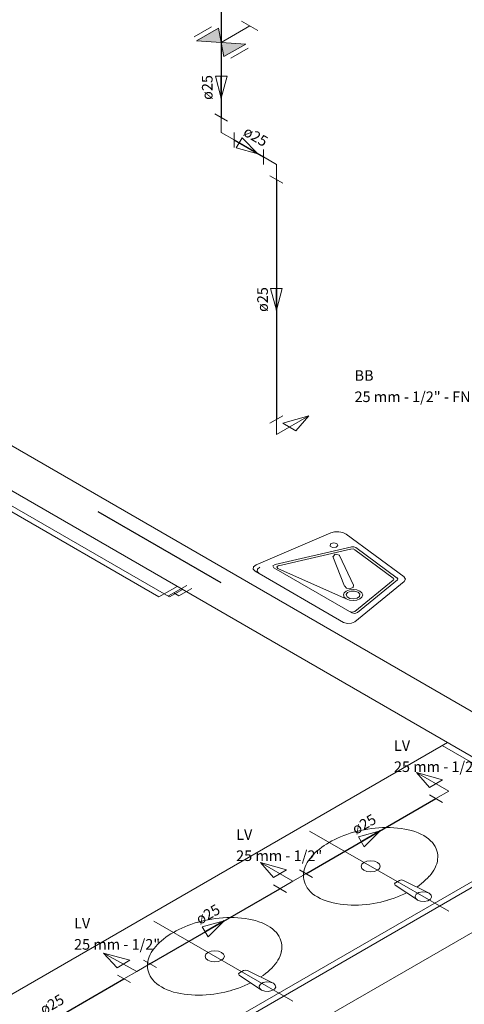
# Model space of a CAD drawing. Units: inches. Extents: x 4206 to 5021, y 2940 to 3129.
# Drawn here: x 4399 to 4402, y 2973 to 2978 of the extents above; entities that cross this region are included whole.
import ezdxf

# ---------------------------------------------------------------- set-up
doc = ezdxf.new("R2010")
doc.units = ezdxf.units.IN
doc.header["$MEASUREMENT"] = 0
for name, color, linetype, lineweight in [(' TERREO', 9, 'Continuous', 20), ('AF-Conexões detalhe', 9, 'Continuous', 20), ('AF-Sentido tubo', 9, 'Continuous', 20), ('AF-Textos conexão', 7, 'Continuous', 20), ('AF-Textos tubo', 7, 'Continuous', 20), ('AF-Tubos detalhe', 4, 'Continuous', 30), ('Simbolos', 5, 'Continuous', 20)]:
    doc.layers.add(name, color=color, linetype=linetype, lineweight=lineweight)
doc.styles.add('ARIAL', font='arial.ttf', dxfattribs={"height": 0.125})
doc.dimstyles.get("Standard").update_dxf_attribs({"dimtxt": 0.18, "dimasz": 0.18, "dimexe": 0.18, "dimexo": 0.0625, "dimgap": 0.09, "dimtad": 0, "dimtih": 1, "dimtoh": 1, "dimdec": 4, "dimzin": 0, "dimdsep": 46, "dimtxsty": 'Standard', "dimcen": 0.09, "dimadec": 0, "dimazin": 0, "dimtfac": 1, "dimtdec": 4, "dimtofl": 0, "dimtmove": 0, "dimatfit": 3, "dimfxl": 0, "dimtolj": 1, "dimtzin": 0, "dimarcsym": 0})

msp = doc.modelspace()

# ---------------------------------------------------------------- hatches: boundary and pattern name
at = {"layer": 'Simbolos', "linetype": 'Continuous'}
for points in [[(4400.2807, 2978.1709), (4400.3898, 2978.2339), (4400.4038, 2978.1632)], [(4400.4038, 2978.1632), (4400.4171, 2978.0921), (4400.5262, 2978.1551)]]:
    msp.add_hatch(color=256, dxfattribs=at).paths.add_polyline_path(points)

# ---------------------------------------------------------------- linework, layer by layer
at = {"layer": ' TERREO', "color": 9}
for p, q in [((4398.8455, 2976.4422), (4403.7168, 2973.6297)), ((4398.8455, 2976.2172), (4402.2228, 2974.2672)), ((4400.0924, 2975.3922), (4399.3132, 2975.8422)), ((4399.339, 2975.8572), (4400.1183, 2975.4072)), ((4400.1835, 2975.4447), (4400.1183, 2975.4072)), ((4400.2315, 2975.45), (4400.1667, 2975.4125)), ((4400.1183, 2975.4072), (4400.0924, 2975.3922)), ((4400.1445, 2975.3922), (4400.1183, 2975.4072)), ((4400.1667, 2975.4125), (4400.1404, 2975.3975)), ((4400.2094, 2975.4297), (4400.1445, 2975.3922)), ((4400.1925, 2975.3975), (4400.1667, 2975.4125)), ((4400.2574, 2975.435), (4400.1925, 2975.3975)), ((4401.5343, 2974.6647), (4397.8972, 2972.5647)), ((4402.171, 2974.2672), (4401.5084, 2974.6497)), ((4402.2228, 2974.2672), (4398.3258, 2972.0172)), ((4398.4297, 2972.1072), (4402.171, 2974.2672)), ((4400.845, 2974.2218), (4401.541, 2973.821)), ((4402.4178, 2974.1547), (4398.5204, 2971.9047)), ((4401.274, 2973.9631), (4401.2954, 2973.9755)), ((4401.3142, 2973.9758), (4401.4435, 2973.9117)), ((4401.2733, 2973.9522), (4401.3843, 2973.8776)), ((4400.0665, 2973.7722), (4400.7622, 2973.3713)), ((4400.4944, 2973.5131), (4400.5158, 2973.5255)), ((4400.5349, 2973.5258), (4400.6639, 2973.4617)), ((4400.4937, 2973.5022), (4400.605, 2973.4276))]:
    msp.add_line(p, q, dxfattribs=at)
at = {"layer": ' TERREO'}
for p, q in [((4400.9519, 2975.7121), (4400.5777, 2975.5523)), ((4401.3175, 2975.492), (4401.0284, 2975.7061)), ((4400.6737, 2975.5546), (4401.0558, 2975.6423)), ((4401.283, 2975.4863), (4401.0772, 2975.639)), ((4400.6902, 2975.5482), (4401.0505, 2975.6311)), ((4400.9617, 2975.594), (4400.962, 2975.5936)), ((4400.962, 2975.5936), (4401.0205, 2975.4458)), ((4400.9947, 2975.6003), (4400.9954, 2975.5992)), ((4400.9954, 2975.5992), (4401.0655, 2975.4507)), ((4401.2635, 2975.4863), (4401.0719, 2975.6277)), ((4401.0562, 2975.3127), (4400.6673, 2975.5373)), ((4400.5739, 2975.5201), (4401.0153, 2975.2651)), ((4400.686, 2975.5347), (4401.0194, 2975.3858)), ((4401.0712, 2975.3191), (4401.2635, 2975.4766)), ((4401.0712, 2975.2681), (4401.3187, 2975.4695)), ((4401.0843, 2975.3138), (4401.2838, 2975.477))]:
    msp.add_line(p, q, dxfattribs=at)
for points in [[(4401.0277, 2975.7061), (4401.0119, 2975.7143), (4400.9917, 2975.7181), (4400.9703, 2975.7173), (4400.9512, 2975.7121)], [(4400.9812, 2975.6585), (4400.9643, 2975.6618), (4400.9493, 2975.6566), (4400.9474, 2975.6461), (4400.9598, 2975.639), (4400.9778, 2975.6401), (4400.9872, 2975.6487), (4400.9812, 2975.6585)], [(4401.0768, 2975.639), (4401.067, 2975.6427), (4401.0554, 2975.6423)], [(4400.995, 2975.6003), (4400.9737, 2975.606), (4400.9624, 2975.594)], [(4401.0723, 2975.6281), (4401.0625, 2975.6318), (4401.0509, 2975.6315)], [(4400.5777, 2975.552), (4400.5653, 2975.5426), (4400.5638, 2975.5306), (4400.5735, 2975.5201)], [(4400.5972, 2975.5407), (4400.5848, 2975.5313), (4400.5833, 2975.5193), (4400.593, 2975.5088)], [(4400.6733, 2975.5546), (4400.662, 2975.5471), (4400.6673, 2975.5373)], [(4400.6894, 2975.5486), (4400.6808, 2975.5422), (4400.686, 2975.5347)], [(4401.2838, 2975.4773), (4401.2864, 2975.4818), (4401.2834, 2975.4867)], [(4401.3183, 2975.4695), (4401.3243, 2975.4807), (4401.3175, 2975.4916)], [(4401.0209, 2975.4455), (4401.0299, 2975.4365), (4401.0475, 2975.4342), (4401.0625, 2975.4398), (4401.0652, 2975.4503)], [(4401.2643, 2975.4766), (4401.2669, 2975.4811), (4401.2639, 2975.486)], [(4401.097, 2975.4215), (4401.0813, 2975.4275), (4401.0629, 2975.4297), (4401.0445, 2975.4275), (4401.0288, 2975.4215), (4401.0183, 2975.4125), (4401.0145, 2975.402), (4401.0183, 2975.3911), (4401.0288, 2975.3821), (4401.0445, 2975.3761), (4401.0629, 2975.3742), (4401.0813, 2975.3761), (4401.097, 2975.3821), (4401.1072, 2975.3911), (4401.1109, 2975.402), (4401.1072, 2975.4125), (4401.097, 2975.4215)], [(4401.0873, 2975.4158), (4401.07, 2975.4215), (4401.0509, 2975.4203), (4401.0352, 2975.414), (4401.0284, 2975.4035), (4401.0325, 2975.3922), (4401.0464, 2975.3843), (4401.0652, 2975.3821), (4401.0835, 2975.3858), (4401.0952, 2975.3948), (4401.0963, 2975.4061), (4401.0873, 2975.4158)], [(4401.0449, 2975.3191), (4401.0584, 2975.3161), (4401.0715, 2975.3191)], [(4401.0562, 2975.3127), (4401.0708, 2975.3097), (4401.0843, 2975.3138)], [(4401.0153, 2975.2651), (4401.034, 2975.2591), (4401.055, 2975.2602), (4401.0715, 2975.2677)]]:
    msp.add_lwpolyline(points, dxfattribs=at)
at = {"layer": ' TERREO', "color": 9}
for points in [[(4401.064, 2974.2158), (4401.0475, 2974.211), (4401.0314, 2974.2053), (4401.0157, 2974.1993), (4401.0003, 2974.1933), (4400.9853, 2974.1866), (4400.9707, 2974.1798), (4400.9568, 2974.1727), (4400.9433, 2974.1652)], [(4401.1919, 2974.2387), (4401.1728, 2974.2372), (4401.154, 2974.235), (4401.1357, 2974.232), (4401.1173, 2974.229), (4401.0993, 2974.2252), (4401.0817, 2974.2207), (4401.0644, 2974.2158)], [(4401.3205, 2974.2323), (4401.3025, 2974.235), (4401.2842, 2974.2372), (4401.2662, 2974.2387), (4401.2474, 2974.2398), (4401.229, 2974.2398), (4401.2103, 2974.2395), (4401.1919, 2974.2387)], [(4401.4158, 2974.1993), (4401.4019, 2974.2068), (4401.3873, 2974.2132), (4401.3715, 2974.2192), (4401.355, 2974.2245), (4401.3382, 2974.2286), (4401.3205, 2974.2323)], [(4400.9433, 2974.1652), (4400.9302, 2974.1573), (4400.9178, 2974.1495), (4400.9058, 2974.1408), (4400.8945, 2974.1322), (4400.884, 2974.1236), (4400.8739, 2974.1142), (4400.8642, 2974.1048), (4400.8555, 2974.0955)], [(4401.4728, 2974.1446), (4401.4664, 2974.1547), (4401.4589, 2974.1645), (4401.4499, 2974.1738), (4401.4398, 2974.1828), (4401.4282, 2974.1915), (4401.4158, 2974.1993)], [(4401.4837, 2974.0703), (4401.4852, 2974.0808), (4401.4859, 2974.0917), (4401.4855, 2974.1022), (4401.484, 2974.1131), (4401.481, 2974.1236), (4401.4773, 2974.1341), (4401.4724, 2974.1442)], [(4400.8559, 2974.0955), (4400.8477, 2974.0857), (4400.8402, 2974.0756), (4400.8338, 2974.0651), (4400.8282, 2974.0546), (4400.8233, 2974.0437), (4400.8195, 2974.0328), (4400.8165, 2974.022)], [(4401.1848, 2974.0658), (4401.169, 2974.0718), (4401.1507, 2974.0741), (4401.1319, 2974.0718), (4401.1165, 2974.0658), (4401.106, 2974.0568), (4401.1023, 2974.0463), (4401.106, 2974.0355), (4401.1165, 2974.0265), (4401.1319, 2974.0205), (4401.1507, 2974.0186), (4401.169, 2974.0205), (4401.1848, 2974.0265), (4401.1949, 2974.0355), (4401.1987, 2974.0463), (4401.1949, 2974.0568), (4401.1848, 2974.0658)], [(4401.4443, 2973.9965), (4401.4529, 2974.0066), (4401.46, 2974.0167), (4401.4668, 2974.0272), (4401.4724, 2974.0377), (4401.4769, 2974.0482), (4401.481, 2974.0591), (4401.4837, 2974.07)], [(4400.8169, 2974.022), (4400.815, 2974.0115), (4400.8143, 2974.0006), (4400.815, 2973.9897), (4400.8165, 2973.9792), (4400.8192, 2973.9687), (4400.8229, 2973.9582), (4400.8278, 2973.9477)], [(4401.2737, 2973.9631), (4401.2699, 2973.9578), (4401.2733, 2973.9522)], [(4401.3142, 2973.9758), (4401.3044, 2973.9777), (4401.2954, 2973.9755)], [(4401.3805, 2973.9425), (4401.3925, 2973.9507), (4401.4042, 2973.9597), (4401.415, 2973.9683), (4401.4252, 2973.9777), (4401.4345, 2973.9871), (4401.4435, 2973.9968)], [(4400.8278, 2973.9477), (4400.8338, 2973.9376), (4400.8413, 2973.9278), (4400.8503, 2973.9185), (4400.8604, 2973.9091), (4400.872, 2973.9008), (4400.8848, 2973.893)], [(4401.235, 2973.8761), (4401.2519, 2973.8817), (4401.2684, 2973.8873), (4401.2845, 2973.8933), (4401.3003, 2973.8997), (4401.3157, 2973.9065), (4401.3303, 2973.9136)], [(4401.4432, 2973.9113), (4401.4274, 2973.917), (4401.409, 2973.9185), (4401.3914, 2973.9147), (4401.3783, 2973.9072), (4401.3723, 2973.8971), (4401.3742, 2973.8866), (4401.3839, 2973.8772), (4401.3997, 2973.8716), (4401.418, 2973.8705), (4401.4357, 2973.8742), (4401.4488, 2973.8817), (4401.4548, 2973.8918), (4401.4529, 2973.9023), (4401.4432, 2973.9113)], [(4400.8848, 2973.893), (4400.8983, 2973.8855), (4400.9133, 2973.8791), (4400.9287, 2973.8731), (4400.9452, 2973.8678), (4400.9624, 2973.8633), (4400.98, 2973.86)], [(4401.1087, 2973.8536), (4401.1274, 2973.8551), (4401.1462, 2973.8573), (4401.1649, 2973.86), (4401.1829, 2973.8633), (4401.2009, 2973.8671), (4401.2185, 2973.8716), (4401.2358, 2973.8761)], [(4400.98, 2973.86), (4400.998, 2973.8573), (4401.016, 2973.8551), (4401.0344, 2973.8536), (4401.0528, 2973.8525), (4401.0715, 2973.8521), (4401.0899, 2973.8525), (4401.1083, 2973.8536)], [(4400.2852, 2973.7662), (4400.2687, 2973.7613), (4400.2525, 2973.7557), (4400.2368, 2973.7497), (4400.2214, 2973.7437), (4400.2064, 2973.737), (4400.1922, 2973.7302), (4400.1779, 2973.7231), (4400.1644, 2973.7156)], [(4400.4123, 2973.7887), (4400.3935, 2973.7872), (4400.3748, 2973.785), (4400.356, 2973.782), (4400.3377, 2973.779), (4400.3197, 2973.7752), (4400.302, 2973.7707), (4400.2848, 2973.7658)], [(4400.5409, 2973.7823), (4400.5229, 2973.785), (4400.5049, 2973.7872), (4400.4865, 2973.7887), (4400.4682, 2973.7898), (4400.4494, 2973.7898), (4400.431, 2973.7895), (4400.4127, 2973.7887)], [(4400.6362, 2973.7493), (4400.6223, 2973.7568), (4400.6077, 2973.7632), (4400.5923, 2973.7692), (4400.5758, 2973.7745), (4400.5585, 2973.7786), (4400.5409, 2973.7823)], [(4400.1644, 2973.7156), (4400.1517, 2973.7077), (4400.1389, 2973.6998), (4400.1273, 2973.6912), (4400.1157, 2973.6826), (4400.1052, 2973.674), (4400.095, 2973.6646), (4400.0853, 2973.6552), (4400.0767, 2973.6458)], [(4400.6932, 2973.6946), (4400.6872, 2973.7047), (4400.6797, 2973.7145), (4400.6707, 2973.7238), (4400.6602, 2973.7328), (4400.6489, 2973.7415), (4400.6362, 2973.7493)], [(4400.704, 2973.6203), (4400.7059, 2973.6308), (4400.7067, 2973.6417), (4400.7059, 2973.6522), (4400.7044, 2973.6631), (4400.7018, 2973.6736), (4400.698, 2973.6841), (4400.6932, 2973.6942)], [(4400.0767, 2973.6455), (4400.068, 2973.6357), (4400.0609, 2973.6256), (4400.0542, 2973.6151), (4400.0485, 2973.6046), (4400.0437, 2973.5937), (4400.0399, 2973.5828), (4400.0373, 2973.572)], [(4400.4052, 2973.6158), (4400.3894, 2973.6218), (4400.371, 2973.6241), (4400.3527, 2973.6218), (4400.3369, 2973.6158), (4400.3264, 2973.6068), (4400.3227, 2973.5963), (4400.3264, 2973.5855), (4400.3369, 2973.5765), (4400.3527, 2973.5705), (4400.371, 2973.5686), (4400.3894, 2973.5705), (4400.4052, 2973.5765), (4400.4157, 2973.5855), (4400.4194, 2973.5963), (4400.4157, 2973.6068), (4400.4052, 2973.6158)], [(4400.665, 2973.5465), (4400.6733, 2973.5566), (4400.6808, 2973.5667), (4400.6872, 2973.5772), (4400.6928, 2973.5877), (4400.6977, 2973.5982), (4400.7014, 2973.6091), (4400.7044, 2973.62)], [(4400.0373, 2973.572), (4400.0358, 2973.5615), (4400.035, 2973.5506), (4400.0354, 2973.5397), (4400.0369, 2973.5292), (4400.0399, 2973.5187), (4400.0437, 2973.5082), (4400.0485, 2973.4977)], [(4400.5345, 2973.5258), (4400.5252, 2973.5277), (4400.5158, 2973.5255)], [(4400.6017, 2973.4928), (4400.6137, 2973.5011), (4400.6253, 2973.5101), (4400.6362, 2973.5187), (4400.6463, 2973.5281), (4400.656, 2973.5375), (4400.665, 2973.5472)], [(4400.0482, 2973.4977), (4400.0545, 2973.4876), (4400.062, 2973.4778), (4400.071, 2973.4685), (4400.0812, 2973.4591), (4400.0928, 2973.4508), (4400.1052, 2973.443)], [(4400.4944, 2973.5131), (4400.4903, 2973.5078), (4400.4937, 2973.5022)], [(4400.6643, 2973.4617), (4400.6485, 2973.4673), (4400.6302, 2973.4688), (4400.6125, 2973.4651), (4400.5994, 2973.4576), (4400.5934, 2973.4475), (4400.5953, 2973.437), (4400.6054, 2973.4276), (4400.6212, 2973.422), (4400.6395, 2973.4208), (4400.6568, 2973.4246), (4400.6699, 2973.4321), (4400.6763, 2973.4422), (4400.674, 2973.4527), (4400.6643, 2973.4617)], [(4400.1052, 2973.443), (4400.119, 2973.4355), (4400.1337, 2973.4291), (4400.1494, 2973.4231), (4400.1659, 2973.4178), (4400.1828, 2973.4133), (4400.2004, 2973.41)], [(4400.329, 2973.4036), (4400.3482, 2973.4051), (4400.3669, 2973.4073), (4400.3853, 2973.41), (4400.4037, 2973.4133), (4400.4217, 2973.4171), (4400.4393, 2973.4216), (4400.4565, 2973.4261)], [(4400.4562, 2973.4265), (4400.4734, 2973.4321), (4400.4899, 2973.4377), (4400.506, 2973.4437), (4400.5218, 2973.4501), (4400.5368, 2973.4568), (4400.5518, 2973.464)], [(4400.2004, 2973.41), (4400.2184, 2973.4073), (4400.2364, 2973.4051), (4400.2548, 2973.4036), (4400.2735, 2973.4025), (4400.2919, 2973.4021), (4400.3107, 2973.4025), (4400.329, 2973.4036)]]:
    msp.add_lwpolyline(points, dxfattribs=at)
at = {"layer": 'AF-Conexões detalhe', "linetype": 'Continuous'}
for p, q in [((4400.4359, 2977.7693), (4400.371, 2977.8068)), ((4400.4034, 2977.713), (4400.4034, 2977.788)), ((4400.4034, 2977.713), (4400.4684, 2977.6755)), ((4400.4684, 2977.713), (4400.4684, 2977.638)), ((4400.6145, 2977.6285), (4400.6145, 2977.5535)), ((4400.6795, 2977.5535), (4400.6145, 2977.591)), ((4400.6795, 2977.5535), (4400.6795, 2977.4785)), ((4400.712, 2977.4597), (4400.647, 2977.4972)), ((4400.647, 2976.2597), (4400.712, 2976.2972)), ((4400.6795, 2976.2035), (4400.8419, 2976.2972)), ((4400.6795, 2976.2035), (4400.6795, 2976.2785)), ((4400.712, 2976.2597), (4400.8419, 2976.2972)), ((4400.7769, 2976.2222), (4400.8419, 2976.2972)), ((4400.712, 2976.2597), (4400.7769, 2976.2222)), ((4401.5415, 2974.4215), (4401.3791, 2974.5152)), ((4401.4441, 2974.4402), (4401.3791, 2974.5152)), ((4401.509, 2974.4777), (4401.3791, 2974.5152)), ((4401.4441, 2974.4402), (4401.509, 2974.4777)), ((4401.5415, 2974.4215), (4401.4766, 2974.384)), ((4401.5091, 2974.3652), (4401.4441, 2974.4027)), ((4400.762, 2973.9714), (4400.5997, 2974.0651)), ((4400.6646, 2973.9901), (4400.5997, 2974.0651)), ((4400.7295, 2974.0276), (4400.5997, 2974.0651)), ((4400.6646, 2973.9901), (4400.7295, 2974.0276)), ((4400.7945, 2974.0276), (4400.8595, 2973.9901)), ((4400.762, 2973.9714), (4400.6971, 2973.9339)), ((4400.762, 2973.9714), (4400.827, 2974.0089)), ((4400.7296, 2973.9151), (4400.6646, 2973.9526)), ((4399.982, 2973.521), (4399.8152, 2973.6121)), ((4399.8837, 2973.5382), (4399.8152, 2973.6121)), ((4399.9468, 2973.5767), (4399.8152, 2973.6121)), ((4399.8837, 2973.5382), (4399.9468, 2973.5767)), ((4400.0145, 2973.5773), (4400.0795, 2973.5398)), ((4399.982, 2973.521), (4399.9171, 2973.4835)), ((4399.982, 2973.521), (4400.047, 2973.5585)), ((4399.9496, 2973.4648), (4399.8846, 2973.5023))]:
    msp.add_line(p, q, dxfattribs=at)
at = {"layer": 'AF-Sentido tubo'}
for p, q in [((4400.4326, 2977.9937), (4400.3743, 2977.9937)), ((4400.3743, 2977.9937), (4400.4034, 2977.8851)), ((4400.4034, 2977.8851), (4400.4326, 2977.9937)), ((4400.5078, 2977.6863), (4400.4787, 2977.6359)), ((4400.5873, 2977.6067), (4400.5078, 2977.6863)), ((4400.4787, 2977.6359), (4400.5873, 2977.6067)), ((4400.7086, 2976.9342), (4400.6504, 2976.9342)), ((4400.6504, 2976.9342), (4400.6795, 2976.8255)), ((4400.6795, 2976.8255), (4400.7086, 2976.9342)), ((4401.1976, 2974.2229), (4401.089, 2974.1938)), ((4401.1181, 2974.1433), (4401.1976, 2974.2229)), ((4401.089, 2974.1938), (4401.1181, 2974.1433)), ((4400.4179, 2973.7727), (4400.3092, 2973.7436)), ((4400.3383, 2973.6931), (4400.4179, 2973.7727)), ((4400.3092, 2973.7436), (4400.3383, 2973.6931))]:
    msp.add_line(p, q, dxfattribs=at)
at = {"layer": 'AF-Tubos detalhe'}
for p, q in [((4400.4034, 2980.188), (4400.4034, 2978.1648)), ((4400.4034, 2978.163), (4400.4034, 2977.788)), ((4400.4684, 2977.6755), (4400.6145, 2977.591)), ((4400.6795, 2977.4785), (4400.6795, 2976.2785)), ((4400.4033, 2975.4631), (4399.789, 2975.8178)), ((4400.827, 2974.0089), (4401.4766, 2974.384)), ((4400.047, 2973.5585), (4400.6971, 2973.9339)), ((4399.2682, 2973.1088), (4399.9171, 2973.4835))]:
    msp.add_line(p, q, dxfattribs=at)
at = {"layer": 'Simbolos'}
for p, q in [((4400.4038, 2978.1632), (4400.5463, 2978.2455)), ((4400.5873, 2978.2219), (4400.5054, 2978.2691)), ((4400.2677, 2978.1908), (4400.3551, 2978.2412)), ((4400.2807, 2978.1709), (4400.3898, 2978.2339)), ((4400.3898, 2978.2339), (4400.4034, 2978.163)), ((4400.2807, 2978.1709), (4400.4038, 2978.1632)), ((4400.5262, 2978.1551), (4400.4038, 2978.1632)), ((4400.4171, 2978.0921), (4400.4038, 2978.1632)), ((4400.4171, 2978.0921), (4400.5262, 2978.1551)), ((4400.4515, 2978.0846), (4400.5389, 2978.1351))]:
    msp.add_line(p, q, dxfattribs=at)

# ---------------------------------------------------------------- texts
at = {"layer": 'AF-Textos conexão', "char_height": 0.05295, "attachment_point": 7, "line_spacing_factor": 0.798, "style": 'ARIAL'}
for s, insert, width in [('BB', (4401.07, 2976.4556), 0.12708), ('25 mm - 1/2" - FNDE', (4401.07, 2976.3494), 1.20726), ('LV', (4401.2669, 2974.6064), 0.12708), ('25 mm - 1/2"', (4401.2669, 2974.5007), 0.76248), ('LV', (4400.4783, 2974.1617), 0.12708), ('25 mm - 1/2"', (4400.4783, 2974.0559), 0.76248), ('LV', (4399.6683, 2973.7188), 0.12708), ('25 mm - 1/2"', (4399.6683, 2973.6127), 0.76248)]:
    msp.add_mtext(s, dxfattribs=dict(at, insert=insert, width=width))
at = {"layer": 'AF-Textos tubo', "char_height": 0.05295, "width": 0.19062, "attachment_point": 8, "line_spacing_factor": 0.798, "style": 'ARIAL'}
for insert, rotation in [((4400.3768, 2977.9381), 90.0002), ((4400.5545, 2977.6562), 329.977), ((4400.6532, 2976.8783), 90.0002), ((4401.1386, 2974.2194), 30.0001), ((4400.3589, 2973.769), 30.0001), ((4399.5793, 2973.319), 30.0058)]:
    msp.add_mtext('ø25', dxfattribs=dict(at, insert=insert, rotation=rotation))

# ---------------------------------------------------------------- leaders
at = {"layer": 'AF-Sentido tubo', "has_arrowhead": 0}
for points in [[(4400.4034, 2977.8851), (4400.4034, 2977.991)], [(4400.5873, 2977.6067), (4400.4956, 2977.6597)], [(4400.6795, 2976.8255), (4400.6795, 2976.9314)], [(4401.1976, 2974.2229), (4401.1059, 2974.1699)], [(4400.4179, 2973.7727), (4400.3262, 2973.7197)]]:
    msp.add_leader(points, dimstyle='Standard', dxfattribs=at)

doc.saveas('drawing.dxf')
